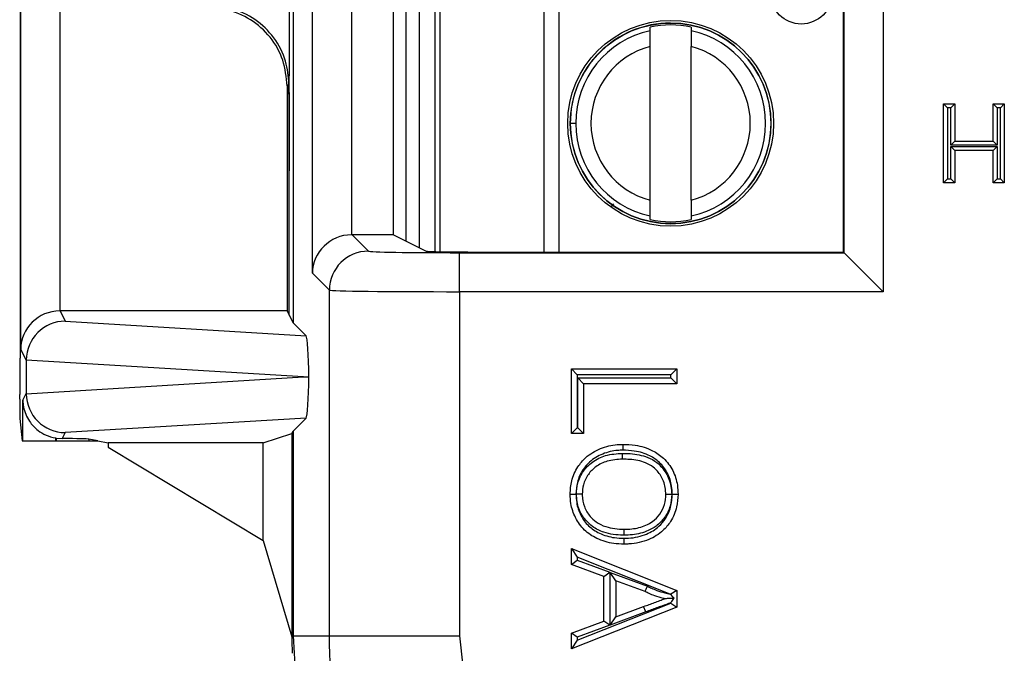
# Model space of a CAD drawing. Units: inches. Extents: x 0.3 to 8.1, y 0.3 to 10.7.
# Drawn here: x 1.8 to 2.1, y 5.4 to 5.6 of the extents above; entities that cross this region are included whole.
import ezdxf

# ---------------------------------------------------------------- set-up
doc = ezdxf.new("R2010")
doc.units = ezdxf.units.IN
doc.header["$MEASUREMENT"] = 0

msp = doc.modelspace()

# ---------------------------------------------------------------- linework, layer by layer
at = {"color": 7, "linetype": 'Continuous', "lineweight": 25}
for p, q in [((1.799131547146172, 5.508568183559388), (1.799131547146172, 5.761901516892721)), ((1.868976775995522, 5.753003219058753), (1.868976775995522, 5.517466481393357)), ((2.02017951970032, 5.745061822857211), (2.02017951970032, 5.525407877594898)), ((1.873925424054058, 5.530178928675276), (1.873925424054058, 5.740290771776832)), ((1.901402461417719, 5.536649940103033), (1.901402426943452, 5.733819743117195)), ((1.906651805423158, 5.535658106582715), (1.906651770602053, 5.734811593216485)), ((2.010003445770599, 5.535583951524619), (2.010003445770599, 5.734885748927491)), ((2.010181042748756, 5.535406354546462), (2.010181042748756, 5.735063345905647)), ((1.897852547069221, 5.732045343967522), (1.89785254706922, 5.538424356484588)), ((1.883923901005623, 5.73046526972421), (1.883923901005623, 5.5400044307279)), ((1.894688493403898, 5.540005901306435), (1.894688493403898, 5.730463799145675)), ((1.799219577377295, 5.510665053349758), (1.799219577377295, 5.621187463125008)), ((1.809219196607937, 5.621187463125008), (1.809219196607937, 5.520491658330021)), ((1.96045756979442, 5.592319270366463), (1.960457569634797, 5.593232206073081)), ((1.970956257298839, 5.59323220790873), (1.970956257458462, 5.592319272202112)), ((1.960457577395172, 5.548848038571963), (1.960457570499224, 5.588288264793376)), ((1.970956265059215, 5.548848040407613), (1.970956258163265, 5.588288266629025)), ((1.867930313413846, 5.578641435240511), (1.86746411891179, 5.578141171788018)), ((1.86746411891179, 5.578141171788018), (1.86746411891179, 5.520492025980914)), ((2.035623292236378, 5.553345201788555), (2.035623292236378, 5.573568183559388)), ((2.035623292236378, 5.573568183559388), (2.036623292236378, 5.572568183559388)), ((2.035623292236378, 5.573568183559388), (2.038475251204059, 5.573568183559388)), ((2.036623292236378, 5.572568183559388), (2.036623292236378, 5.554345201788555)), ((2.037475251204059, 5.572568183559388), (2.036623292236378, 5.572568183559388)), ((2.038475251204059, 5.573568183559388), (2.037475251204059, 5.572568183559388)), ((2.037475251204059, 5.562975230668095), (2.037475251204059, 5.572568183559388)), ((2.038475251204059, 5.573568183559388), (2.038475251204059, 5.563975230668095)), ((2.048327473092414, 5.563975230668095), (2.048327473092414, 5.573568183559388)), ((2.048327473092414, 5.573568183559388), (2.049327473092414, 5.572568183559388)), ((2.048327473092414, 5.573568183559388), (2.051179432060096, 5.573568183559388)), ((2.049327473092414, 5.572568183559388), (2.049327473092414, 5.562975230668095)), ((2.050179432060096, 5.572568183559388), (2.049327473092414, 5.572568183559388)), ((2.051179432060096, 5.573568183559388), (2.050179432060096, 5.572568183559388)), ((2.050179432060096, 5.554345201788555), (2.050179432060096, 5.572568183559388)), ((2.051179432060096, 5.573568183559388), (2.051179432060096, 5.553345201788555)), ((1.941382624379443, 5.5685681483475), (1.940004671623537, 5.56856814810657)), ((2.038475251204059, 5.563975230668095), (2.037475251204059, 5.562975230668095)), ((2.049327473092414, 5.562975230668095), (2.037475251204059, 5.562975230668095)), ((2.037475251204059, 5.554345201788555), (2.037475251204059, 5.562641809694537)), ((2.037475251204059, 5.562641809694537), (2.038475251204059, 5.561641809694537)), ((2.037475251204059, 5.562641809694537), (2.049327473092414, 5.562641809694537)), ((2.038475251204059, 5.563975230668095), (2.048327473092414, 5.563975230668095)), ((2.038475251204059, 5.561641809694537), (2.038475251204059, 5.553345201788555)), ((2.048327473092414, 5.561641809694537), (2.038475251204059, 5.561641809694537)), ((2.048327473092414, 5.563975230668095), (2.049327473092414, 5.562975230668095)), ((2.049327473092414, 5.562641809694537), (2.048327473092414, 5.561641809694537)), ((2.048327473092414, 5.553345201788555), (2.048327473092414, 5.561641809694537)), ((2.049327473092414, 5.562641809694537), (2.049327473092414, 5.554345201788555)), ((1.868016820538538, 5.519386538535461), (1.868016820538538, 5.556357316373535)), ((2.036623292236378, 5.554345201788555), (2.035623292236378, 5.553345201788555)), ((2.036623292236378, 5.554345201788555), (2.037475251204059, 5.554345201788555)), ((2.037475251204059, 5.554345201788555), (2.038475251204059, 5.553345201788555)), ((2.049327473092414, 5.554345201788555), (2.048327473092414, 5.553345201788555)), ((2.049327473092414, 5.554345201788555), (2.050179432060096, 5.554345201788555)), ((2.050179432060096, 5.554345201788555), (2.051179432060096, 5.553345201788555)), ((2.038475251204059, 5.553345201788555), (2.035623292236378, 5.553345201788555)), ((2.051179432060096, 5.553345201788555), (2.048327473092414, 5.553345201788555)), ((1.960457578259599, 5.543904097292258), (1.960457578099976, 5.544817032998877)), ((1.970956265764018, 5.544817034834526), (1.970956265923641, 5.543904099127907)), ((1.884095405326029, 5.540005901306435), (1.888294775338386, 5.535806531294078)), ((1.894688493403898, 5.540005901306435), (1.884095405326029, 5.540005901306435)), ((1.894688493403898, 5.540005901306435), (1.903085727645647, 5.535808563417249)), ((1.911624554892035, 5.525407877594898), (1.911624554892035, 5.535406354546462)), ((1.911624554892035, 5.535406354546462), (2.010181042748756, 5.535406354546462)), ((1.916410938672569, 5.535583951524619), (2.010003445770599, 5.535583951524619)), ((2.010003445770599, 5.535583951524619), (2.010181042748756, 5.535406354546462)), ((2.010181042748756, 5.535406354546462), (2.02017951970032, 5.525407877594898)), ((1.878296298386822, 5.525808054342514), (1.873925424054058, 5.530178928675276)), ((1.878296298386822, 5.437187970176566), (1.878296298386822, 5.525808054342514)), ((1.911624554892035, 5.525407877594898), (1.911624554893025, 5.437187970176566)), ((2.02017951970032, 5.525407877594898), (1.911624554892035, 5.525407877594898)), ((1.809304942237408, 5.520492025980914), (1.810624648744555, 5.517852411938309)), ((1.86746411891179, 5.520492025980914), (1.809304942237408, 5.520492025980914)), ((1.86746411891179, 5.520492025980914), (1.868016820538538, 5.519386538535461)), ((1.868016820538538, 5.519386538535461), (1.868976775995522, 5.517466481393357)), ((1.810624648744555, 5.517852411938309), (1.87233244636938, 5.514110811019499)), ((1.868976775995522, 5.517466481393357), (1.87233244636938, 5.514110811019499)), ((1.79903703904453, 5.50837915295987), (1.799131547146172, 5.508568183559388)), ((1.800636952186557, 5.507830087825301), (1.799219577377295, 5.510665053349758)), ((1.800636952186557, 5.507830087825301), (1.800636952186557, 5.499306279293475)), ((1.871697032498752, 5.503568183559388), (1.800637064921672, 5.507876845514779)), ((1.800637064921672, 5.499259521603998), (1.871697032498752, 5.503568183559388)), ((1.871697032498752, 5.503568183559388), (1.873000876061514, 5.503568183559388)), ((1.940300310661312, 5.505629982963487), (1.967264286355756, 5.505629982963487)), ((1.940300310661312, 5.505629982963487), (1.941800310661312, 5.504129982963487)), ((1.940300310661312, 5.489036767151521), (1.940300310661312, 5.505629982963487)), ((1.941800310661312, 5.504129982963487), (1.941800310661312, 5.490536767151522)), ((1.965764286355756, 5.504129982963487), (1.941800310661312, 5.504129982963487)), ((1.965764286355756, 5.504129982963487), (1.967264286355756, 5.505629982963487)), ((1.965764286355756, 5.503327371006578), (1.965764286355756, 5.504129982963487)), ((1.967264286355756, 5.505629982963487), (1.967264286355756, 5.501827371006579)), ((1.941911538626055, 5.503327371006578), (1.965764286355756, 5.503327371006578)), ((1.941911538626055, 5.490536767151522), (1.941911538626055, 5.503327371006578)), ((1.941911538626055, 5.503327371006578), (1.943411538626055, 5.501827371006579)), ((1.967264286355756, 5.501827371006579), (1.943411538626055, 5.501827371006579)), ((1.943411538626055, 5.501827371006579), (1.943411538626055, 5.489036767151521)), ((1.965764286355756, 5.503327371006578), (1.967264286355756, 5.501827371006579)), ((1.798957009790356, 5.49787385540261), (1.798957009790356, 5.499047241138411)), ((1.799786696858158, 5.497605639118946), (1.800636952186557, 5.499306279293475)), ((1.799786696858158, 5.487167993085708), (1.799786696858158, 5.497605639118946)), ((1.798996841146089, 5.492892881912152), (1.799567890535709, 5.487167993085708)), ((1.87233244636938, 5.493025556099277), (1.810624648744555, 5.489283955180468)), ((1.868976775995522, 5.489669885725419), (1.87233244636938, 5.493025556099277)), ((1.810624648744555, 5.489283955180468), (1.809856531571077, 5.487747603827724)), ((1.86134879130287, 5.486644341137862), (1.868685880402496, 5.489088050227813)), ((1.868685880402496, 5.489088050227813), (1.868976775995522, 5.489669885725419)), ((1.868685880402496, 5.489088050227813), (1.868685880402496, 5.436897074583541)), ((1.868976775995522, 5.489669885725419), (1.868976775995522, 5.437187970176566)), ((1.940300310661312, 5.489036767151521), (1.941800310661312, 5.490536767151522)), ((1.943411538626055, 5.489036767151521), (1.940300310661312, 5.489036767151521)), ((1.941800310661312, 5.490536767151522), (1.941911538626055, 5.490536767151522)), ((1.943411538626055, 5.489036767151521), (1.941911538626055, 5.490536767151522)), ((1.799567890535709, 5.487167993085708), (1.799786696858158, 5.487167993085708)), ((1.799786696858158, 5.487167993085708), (1.808119712883693, 5.487167993085708)), ((1.808119712883693, 5.487902022291838), (1.808119712883693, 5.487167993085708)), ((1.808119712883693, 5.487167993085708), (1.808404627889347, 5.487167993085708)), ((1.808404627889347, 5.48785596490581), (1.809856531571077, 5.487747603827724)), ((1.808404627889347, 5.487167993085708), (1.808404627889347, 5.48785596490581)), ((1.808404627889347, 5.487167993085708), (1.816706250373445, 5.487167993085708)), ((1.818957009790356, 5.487167993085708), (1.816706250373445, 5.487617047285151)), ((1.816706250373445, 5.487617047285151), (1.816706250373445, 5.487167993085708)), ((1.816706250373445, 5.487167993085708), (1.818957009790356, 5.487167993085708)), ((1.818957009790356, 5.487167993085708), (1.821581669696134, 5.486644341137862)), ((1.86134879130287, 5.486644341137862), (1.821581669696134, 5.486644341137862)), ((1.821581669696134, 5.486644341137862), (1.821581669696134, 5.485583905512524)), ((1.861348791302871, 5.461582851882726), (1.86134879130287, 5.486644341137862)), ((1.821581669696134, 5.485583905512524), (1.861348791302871, 5.461582851882726)), ((1.861348791302871, 5.461582851882726), (1.868685880402496, 5.436897074583541)), ((1.940300310661312, 5.459539517298285), (1.941800310661312, 5.457330061306797)), ((1.940300310661312, 5.459539517298285), (1.967264286355756, 5.4488338682946)), ((1.940300310661312, 5.455504643531508), (1.940300310661312, 5.459539517298285)), ((1.940300310661312, 5.455504643531508), (1.941800310661312, 5.456549230311503)), ((1.965589672517359, 5.447884845922444), (1.941800310661312, 5.457330061306797)), ((1.941800310661312, 5.457330061306797), (1.941800310661312, 5.456549230311503)), ((1.941800310661312, 5.456549230311503), (1.950096918567295, 5.45348121384627)), ((1.948596918567295, 5.452436627066274), (1.940300310661312, 5.455504643531508)), ((1.948596918567295, 5.452436627066274), (1.950096918567295, 5.45348121384627)), ((1.950096918567295, 5.45348121384627), (1.950096918567295, 5.439897781416532)), ((1.951708146532038, 5.45129152232925), (1.950208146532038, 5.453445407972903)), ((1.950208146532038, 5.453445407972903), (1.959771171126639, 5.449909441570703)), ((1.950208146532038, 5.439933767781717), (1.950208146532038, 5.453445407972903)), ((1.948596918567295, 5.440942368196527), (1.948596918567295, 5.452436627066274)), ((1.959172933072447, 5.448531387798028), (1.951708146532038, 5.45129152232925)), ((1.951708146532038, 5.45129152232925), (1.951708146532038, 5.44208747293355)), ((1.967264286355756, 5.4488338682946), (1.965778144500815, 5.447824926369076)), ((1.967264286355756, 5.4488338682946), (1.967264286355756, 5.4445451269682)), ((1.941800310661312, 5.436048933956005), (1.965764286355756, 5.445563477190458)), ((1.965764286355756, 5.445563477190458), (1.965764286355756, 5.445675508162805)), ((1.965764286355756, 5.445563477190458), (1.967264286355756, 5.4445451269682)), ((1.967264286355756, 5.4445451269682), (1.940300310661312, 5.433839477964517)), ((1.959314932401052, 5.443300219264928), (1.950208146532038, 5.439933767781717)), ((1.951708146532038, 5.44208747293355), (1.958794832451732, 5.444707170091364)), ((1.959314932401052, 5.443300219264928), (1.958794832451732, 5.444707170091364)), ((1.940300310661312, 5.437874351731294), (1.948596918567295, 5.440942368196527)), ((1.950096918567295, 5.439897781416532), (1.948596918567295, 5.440942368196527)), ((1.950208146532038, 5.439933767781717), (1.951708146532038, 5.44208747293355)), ((1.950096918567295, 5.439897781416532), (1.941800310661312, 5.436829764951298)), ((1.868685880402496, 5.436897074583541), (1.868976775995522, 5.437187970176566)), ((1.868976775995522, 5.437187970176566), (1.878296298386822, 5.437187970176566)), ((1.878296298386822, 5.437187970176566), (1.911624554893025, 5.437187970176566)), ((1.941800310661312, 5.436829764951298), (1.940300310661312, 5.437874351731294)), ((1.940300310661312, 5.433839477964517), (1.940300310661312, 5.437874351731294)), ((1.941800310661312, 5.436048933956005), (1.940300310661312, 5.433839477964517)), ((1.941800310661312, 5.436829764951298), (1.941800310661312, 5.436048933956005))]:
    msp.add_line(p, q, dxfattribs=at)
at = {"color": 8, "linetype": 'Continuous', "lineweight": 25}
for p, q in [((1.905339434649099, 5.734782699607473), (1.905339469460101, 5.535686999939165)), ((1.933321784445465, 5.535583951524619), (1.933321749598428, 5.734885748927491)), ((1.937062527016019, 5.734885748927491), (1.937062561863055, 5.535583951524619)), ((1.951037616032286, 5.547965678638876), (1.950407348371482, 5.547080491784412))]:
    msp.add_line(p, q, dxfattribs=at)
at = {"color": 7, "linetype": 'Continuous', "lineweight": 25}
for centre, radius in [((1.999171478880167, 5.601901491784958), 0.00787401574803249), ((1.965706917779219, 5.568568152600494), 0.02637795275590556), ((1.965706917779219, 5.568568152600494), 0.02570224615568234)]:
    msp.add_circle(centre, radius, dxfattribs=at)
for centre, radius, start, end in [((1.965706917779219, 5.568568152600494), 0.0257217847769029, 180.0000100179144, 90), ((1.965706917779219, 5.568568152600494), 0.0257217847769029, 90, 180.0000100179144), ((1.965706917779219, 5.568568152600494), 0.02432429339977737, 102.4628649355476, 180.0000100179127), ((1.965706917779219, 5.568568152600494), 0.02521648646500865, 77.98481424138922, 102.0152057944372), ((1.965706917779219, 5.568568152600494), 0.0243242933997773, 282.4628649355489, 77.53715510027894), ((1.965706917779219, 5.568568152600494), 0.02040682414698204, 104.9060536725015, 255.0939663633253), ((1.965706917779219, 5.568568152600494), 0.02040682414698195, 284.9060536725036, 75.09396636332514), ((1.965706917779219, 5.568568152600494), 0.02432429339977686, 180.0000100179127, 257.5371551002798), ((1.965706917779219, 5.568568152600494), 0.02521648646500865, 257.98481424139, 282.0152057944381), ((1.888298343000091, 5.525804486680808), 0.01000204524954998, 90.02043701639855, 179.9795629836001)]:
    msp.add_arc(centre, radius, start, end, dxfattribs=at)
for centre, major_axis, ratio, start_param, end_param in [((1.883923901005623, 5.530178928675276), (0.009271553268514143, 0.003840403108084089), 0.9756194433374222, 1.186747744732283, 2.740090779007205), ((1.884098451654905, 5.530004378025995), (0.00707322189169557, -0.007073221891696234), 0.9996954598819413, 2.356346783440043, 2.373495489464793), ((1.911624554892035, 5.535813639394787), (0.0233333333333332, 0), 0.01745506492823228, 3.159045946111012, 4.71238898038469), ((1.916410938672569, 5.535816685723661), (0.0133333333333332, 0), 0.01745506492818478, 3.17649923863176, 4.71238898038469), ((1.911624554892035, 5.525815162443223), (0.03333333333333321, 0), 0.01221854544976257, 3.159045946111365, 4.71238898038469), ((1.809219196607937, 5.510665053349758), (0.009742370559802762, 0.002299705050338829), 0.9806753420067652, 1.343313000364791, 2.905382680899765), ((1.809306465285844, 5.510490502700475), (-0.004472714922462596, 0.008946111164840788), 0.9998096356151657, 5.819644307104227, 5.828218654319314), ((1.810624648744555, 5.507853934986744), (0.005516356108995923, 0.00834909391430294), 0.9972461544017238, 0.5851386192612431, 2.151106887993226), ((1.872329203406129, 5.50411253070231), (-4.197464621369386e-05, 0.01002081649531839), 0.06689882351132843, 4.657760373440334, 6.215825744322226), ((1.799038460556403, 5.499047241138411), (0, 0.009333333333333194), 0.00872686779074274, 0.01745329252102221, 1.570796326794897), ((1.810949969775146, 5.507203243370046), (0.00884883739725195, -0.005674693417692111), 0.9334125480728453, 3.676299356652588, 3.680975115670473), ((1.872329203406129, 5.503023836416466), (4.197464621369385e-05, 0.01002081649531661), 0.06689882351134029, 3.208952216447559, 4.767017587326927), ((1.810949969775146, 5.49993312374873), (0.008848837397251952, 0.005674693417691224), 0.9334125480727342, 2.602210191509148, 2.606885950527035), ((1.810624648744555, 5.499282432132031), (-0.005516356108995479, 0.008349093914302053), 0.9972461544018527, 0.9904857655964066, 2.556454034328576), ((1.79900064412931, 5.49787385540261), (0, 0.004999999999999005), 0.008726867790722142, 1.570796326794897, 3.054326190995702), ((1.809859166912592, 5.497751351863754), (-0.004472714922462596, -0.008946111164840788), 0.9998096356151458, 0.2888652813212965, 0.3177271585901855), ((1.808404627889347, 5.487604369708913), (0.008333333333333304, 0), 0.01745506492817134, 0.08726646259965015, 1.395674155300656)]:
    msp.add_ellipse(centre, major_axis=major_axis, ratio=ratio, start_param=start_param, end_param=end_param, dxfattribs=at)
for points, knots in [([(1.868016820538538, 5.600923926876622), (1.868015173668339, 5.59893865281783), (1.868011841494069, 5.594921773318585), (1.867990538091844, 5.589306945415238), (1.867968057457554, 5.584880048693518), (1.867950077271469, 5.581922678680198), (1.86794028063659, 5.580171709583929), (1.86793763678816, 5.578637835607871), (1.867947063086244, 5.574094478074386), (1.867987682914809, 5.569469717688148), (1.868011793262887, 5.562235824890167), (1.868015223451765, 5.558224826502341), (1.868016820538538, 5.556357316373535)], [0, 0, 0, 0, 0.1221069949388303, 0.2470636648434774, 0.3726936062891829, 0.4374178801626227, 0.4694683294117647, 0.4999249494972083, 0.5305654960121248, 0.7524287380203812, 0.8847314821288441, 1, 1, 1, 1]), ([(1.86746411891179, 5.578141171788018), (1.867243059551287, 5.580389553045662), (1.866800940366189, 5.584886320281212), (1.863352620234537, 5.590880806821814), (1.85827871031471, 5.595399328070032), (1.852239372981709, 5.59798688969115), (1.848065516480845, 5.598062114326635), (1.846144031737266, 5.59809674488698)], [0, 0, 0, 0, 0.2060613986111602, 0.4121232298285623, 0.6181753191381137, 0.8242224429981786, 1, 1, 1, 1]), ([(1.867930313413846, 5.578641435240511), (1.867759106436093, 5.580615603995117), (1.86739312191072, 5.584835731142634), (1.864332555317607, 5.590708473016973), (1.85944488748025, 5.595467449634945), (1.853524444191142, 5.598178485222904), (1.849006513424054, 5.598736581799904), (1.846767867453, 5.598604306693176), (1.846435091702664, 5.598584643937892)], [0, 0, 0, 0, 0.1800846277313163, 0.3849620375999513, 0.5898419903529999, 0.7947338192164892, 0.9694870880826093, 1, 1, 1, 1]), ([(1.960457570499224, 5.588288264793376), (1.96045757040314, 5.588837799863808), (1.960457570211029, 5.589936545283272), (1.960457569986244, 5.591222164733284), (1.960457569839741, 5.592060066749649), (1.960457569809538, 5.59223280821107), (1.96045756979442, 5.592319270366463)], [0, 0, 0, 0, 0.279668675686892, 0.5591720945793491, 0.7793527358947376, 1, 1, 1, 1]), ([(1.970956257458462, 5.592319272202112), (1.970956257480186, 5.592195024174071), (1.970956257523653, 5.591946420972437), (1.970956257714695, 5.590853790625001), (1.970956257936285, 5.589586442511804), (1.970956258087522, 5.588721473479488), (1.970956258163265, 5.588288266629025)], [0, 0, 0, 0, 0.2792366360416695, 0.5587140723958557, 0.7789885189999364, 1, 1, 1, 1]), ([(1.868016820538538, 5.556357316373535), (1.868014372400213, 5.558714299765304), (1.868006590027367, 5.566206900717546), (1.867963682491564, 5.573203684713628), (1.867934262378807, 5.578001458733977), (1.867930485509396, 5.578613545119904), (1.867930313413846, 5.578641435240514)], [0, 0, 0, 0, 0.2859382009063793, 0.9089673028140212, 0.9958520350029691, 1, 1, 1, 1]), ([(1.960457578099976, 5.544817032998877), (1.960457578078252, 5.544941281026917), (1.960457578034785, 5.545189884228552), (1.960457577843744, 5.546282514575988), (1.960457577622153, 5.547549862689185), (1.960457577470917, 5.5484148317215), (1.960457577395172, 5.548848038571963)], [0, 0, 0, 0, 0.2792366360417228, 0.5587140723958858, 0.7789885189999576, 0.9999999999999999, 0.9999999999999999, 0.9999999999999999, 0.9999999999999999]), ([(1.970956265059215, 5.548848040407613), (1.970956265155298, 5.548298505337181), (1.970956265347409, 5.54719975991772), (1.970956265572194, 5.545914140467709), (1.970956265718697, 5.545076238451344), (1.9709562657489, 5.54490349698992), (1.970956265764018, 5.544817034834526)], [0, 0, 0, 0, 0.2796686756865689, 0.5591720945787526, 0.7793527358939036, 1, 1, 1, 1]), ([(1.799786696858158, 5.497605639118946), (1.799786872287615, 5.497587930563287), (1.799792622369193, 5.497007494177325), (1.799980074398111, 5.495158541759028), (1.801051821843905, 5.492433161190345), (1.803273424371485, 5.490020108728909), (1.805644041499936, 5.488532190196372), (1.807292832002052, 5.48811250006199), (1.808119712883693, 5.487902022291838)], [0, 0, 0, 0, 0.004403749923588491, 0.1443424714804526, 0.4601942977027412, 0.6919182662298907, 0.845494685158455, 1, 1, 1, 1]), ([(1.939954618665229, 5.473480627327803), (1.940027667717111, 5.474631817271292), (1.940184828989474, 5.477108543136841), (1.941668246138546, 5.480354445633969), (1.944153094218124, 5.483319964218764), (1.947649960263108, 5.485374479311319), (1.951025953090201, 5.486206422432117), (1.952952761626814, 5.486258456528289), (1.953425803637574, 5.486271231182861)], [0, 0, 0, 0, 0.1660283239001979, 0.3572013867417725, 0.5041498878363881, 0.7210745726763663, 0.9315222854342252, 1, 1, 1, 1]), ([(1.953425803637574, 5.486271231182861), (1.953425745122896, 5.486254653286793), (1.953425628093631, 5.486221497519756), (1.953424715162271, 5.485962851687113), (1.953423372607478, 5.485582423120726), (1.953422069667569, 5.48521298603632), (1.953421100556456, 5.484937986881488), (1.95342071054325, 5.484827248846929), (1.953420512772625, 5.484771095030031)], [0, 0, 0, 0, 0.2146213750743194, 0.4292424252523844, 0.6438728728526324, 0.8585230881116943, 0.928258898243176, 1, 1, 1, 1]), ([(1.953425803637574, 5.486271231182861), (1.95449937559253, 5.486231872809198), (1.957124704280679, 5.486135625261915), (1.960800358386878, 5.48503105028161), (1.964106952495171, 5.482707918867955), (1.966423705261672, 5.47966994928917), (1.967488712074734, 5.476352255737123), (1.967576818813903, 5.474254083595278), (1.967609978351839, 5.473464423015487)], [0, 0, 0, 0, 0.1498350239675821, 0.3664087768834909, 0.5240120944199939, 0.7072454401986471, 0.8898199385939995, 0.9999999999999999, 0.9999999999999999, 0.9999999999999999, 0.9999999999999999]), ([(1.953420512772625, 5.484771095030031), (1.952997913398265, 5.484759779809034), (1.95126123985785, 5.48471327987055), (1.948245989848496, 5.483970738214773), (1.945139035084976, 5.482156741933548), (1.942962136189126, 5.479554635934258), (1.941655640666398, 5.476701095667996), (1.941518994454244, 5.47451152116342), (1.941454845249852, 5.473483615155565)], [0, 0, 0, 0, 0.06902321394714836, 0.2836511282531988, 0.4996974694713509, 0.6437865831047319, 0.8327739428186348, 1, 1, 1, 1]), ([(1.941565375501887, 5.473496885126418), (1.941628629423724, 5.474436711666012), (1.94177028483644, 5.476541427270669), (1.943206653669834, 5.479471179832771), (1.945689012086026, 5.481977778051414), (1.949177138589381, 5.483709116910183), (1.951914004739674, 5.483878073261421), (1.95338372037352, 5.483968803964795)], [0, 0, 0, 0, 0.1591084926893825, 0.3563190794132979, 0.5378884471517134, 0.7518429705708566, 1, 1, 1, 1]), ([(1.953382592138064, 5.482468619225951), (1.953382604605792, 5.482485197236425), (1.953382629541225, 5.482518353225402), (1.953382824055699, 5.482776993950988), (1.953383110169893, 5.483157432430888), (1.95338339032593, 5.483529948420352), (1.953383597321148, 5.483805184521822), (1.95338368060757, 5.483915928246073), (1.95338372037352, 5.483968803964795)], [0, 0, 0, 0, 0.2146143481354026, 0.429228282393965, 0.6438541881972907, 0.8585052778930895, 0.9324419042478037, 1, 1, 1, 1]), ([(1.95338372037352, 5.483968803964795), (1.954040401509573, 5.483954617409679), (1.95622397916388, 5.483907444675391), (1.959300384366274, 5.483326428936011), (1.961998500297573, 5.481882224349909), (1.963885208329414, 5.48000451434805), (1.965613028432087, 5.477320430568169), (1.965864828002764, 5.474790465639589), (1.965999081965859, 5.473441544284242)], [0, 0, 0, 0, 0.1064107547527729, 0.3538340504993576, 0.4986673097231217, 0.5937809957973454, 0.7834130095930159, 1, 1, 1, 1]), ([(1.966109677937787, 5.473460061404549), (1.966080569509842, 5.474171362655052), (1.966004441654831, 5.476031643071726), (1.965073207333197, 5.478959556387415), (1.96304303907521, 5.481615889074663), (1.960122467713322, 5.483667931344397), (1.956811127829503, 5.484650037297893), (1.954418087089165, 5.484735477868433), (1.953420512772625, 5.484771095030031)], [0, 0, 0, 0, 0.111364324987763, 0.291253351156712, 0.4709494314892888, 0.6252005177896892, 0.8437593096502182, 1, 1, 1, 1]), ([(1.953382592138064, 5.482468619225951), (1.952055621572374, 5.48239015308421), (1.94963790061909, 5.482247188922142), (1.946583323909979, 5.480740071953227), (1.944462402693767, 5.478601353340399), (1.943236564090088, 5.476102187769556), (1.943118958027416, 5.47430737617832), (1.943065846629973, 5.47349683164012)], [0, 0, 0, 0, 0.2583010530416022, 0.4706207389530409, 0.6496688972476639, 0.8417889859394254, 1, 1, 1, 1]), ([(1.964498750387095, 5.473442817265732), (1.964385067794762, 5.474603154776655), (1.964172138631604, 5.47677648395671), (1.962692336086642, 5.479067088950939), (1.961098579975144, 5.480663765289339), (1.958740791765735, 5.481907990898144), (1.955994053371944, 5.482412720802609), (1.954000210990364, 5.4824553990718), (1.953382592138064, 5.482468619225951)], [0, 0, 0, 0, 0.2132350289356106, 0.3993923373445097, 0.4904601405416041, 0.6300268302538663, 0.8853959537666719, 1, 1, 1, 1]), ([(1.939954618665229, 5.473480627327803), (1.93997119661745, 5.473480660344019), (1.94000435248232, 5.473480726376373), (1.940262986102399, 5.473481241464199), (1.940643429712179, 5.473481999146567), (1.941018581701722, 5.473482746293524), (1.941294024979384, 5.473483294865228), (1.941404776506181, 5.473483515438441), (1.941454845249852, 5.473483615155565)], [0, 0, 0, 0, 0.2146067598781298, 0.4292130074676298, 0.643834071820209, 0.8584863055390871, 0.9360242418411155, 1, 1, 1, 1]), ([(1.953739087009024, 5.460690023472747), (1.952870395492945, 5.460723767610789), (1.950493361561676, 5.460816102990635), (1.946932658856496, 5.461877111275552), (1.943452368282014, 5.464155942460297), (1.941195543853789, 5.467365076114272), (1.940095060389658, 5.470612203417866), (1.939993752533437, 5.472681345464005), (1.939954618665229, 5.473480627327803)], [0, 0, 0, 0, 0.1236425301412262, 0.3383277999769108, 0.519971165392594, 0.7056735947942918, 0.8863056510996694, 0.9999999999999999, 0.9999999999999999, 0.9999999999999999, 0.9999999999999999]), ([(1.941454845249852, 5.473483615155565), (1.941489377395721, 5.47276926919852), (1.941578312001093, 5.470929531927926), (1.942547399363953, 5.468070100928972), (1.944517665297423, 5.465252064438606), (1.947595940296103, 5.463248951959716), (1.950786664237476, 5.462303372536935), (1.952941961175028, 5.462220760516886), (1.95373780247706, 5.462190256108676)], [0, 0, 0, 0, 0.1143403361032998, 0.2944738131249521, 0.4757593165062119, 0.6547911770468231, 0.8725319772207566, 0.9999999999999999, 0.9999999999999999, 0.9999999999999999, 0.9999999999999999]), ([(1.953760914270967, 5.46299253519597), (1.953666446719414, 5.462993877932835), (1.951933935588527, 5.463018503389152), (1.949079588215234, 5.46335864244119), (1.945872031208483, 5.464940714207154), (1.943634853964572, 5.467007033322364), (1.941890712761595, 5.469807919950244), (1.941676685845285, 5.472234748779317), (1.941565375501887, 5.473496885126418)], [0, 0, 0, 0, 0.01571326406090226, 0.2881773099904555, 0.4690412778039379, 0.5998883016349319, 0.7919113571766175, 1, 1, 1, 1]), ([(1.943065846629973, 5.47349683164012), (1.943049269230366, 5.473496832231044), (1.943016114512471, 5.473496833412891), (1.942757510542823, 5.473496842631175), (1.942377058533481, 5.473496856192888), (1.941994144145165, 5.473496869842387), (1.941718031997902, 5.473496879684769), (1.941607215096048, 5.473496883634989), (1.941565375501887, 5.473496885126418)], [0, 0, 0, 0, 0.2145658800549151, 0.4291307075678302, 0.6437259772781521, 0.8583853037945918, 0.9465325115823023, 0.9999999999999999, 0.9999999999999999, 0.9999999999999999, 0.9999999999999999]), ([(1.943065846629973, 5.473496831640119), (1.943067895581898, 5.473407095827487), (1.943092507710461, 5.472329184076763), (1.94341692633136, 5.470260013215348), (1.944819727586448, 5.467954143964963), (1.94673329282745, 5.466194220646821), (1.949646343930731, 5.464744331020675), (1.952179212991303, 5.464589585724458), (1.953766094196218, 5.464492635429655)], [0, 0, 0, 0, 0.01715567209905836, 0.2060749215343864, 0.3917030979903001, 0.5205273246088965, 0.6996030356672429, 1, 1, 1, 1]), ([(1.95373780247706, 5.462190256108676), (1.954136101818123, 5.462198341063974), (1.956114153024907, 5.462238492914444), (1.959328950393174, 5.46292595852218), (1.96256444530796, 5.464892962393326), (1.964684770231216, 5.46748027308282), (1.965918170382185, 5.470336161022929), (1.966050436839086, 5.472493711590011), (1.966109677937787, 5.473460061404549)], [0, 0, 0, 0, 0.06370235825799349, 0.3163613735608743, 0.5148573845353012, 0.6560590796281937, 0.8459515852445512, 1, 1, 1, 1]), ([(1.967609978351839, 5.473464423015487), (1.967542504876939, 5.47237835255005), (1.967390785271773, 5.469936234629725), (1.96598607323235, 5.466693166752531), (1.963564968929344, 5.463743751360649), (1.959926545281589, 5.461517168584552), (1.956342515285327, 5.460743367752849), (1.954167715790271, 5.460698806082191), (1.953739087009024, 5.460690023472747)], [0, 0, 0, 0, 0.1538794219019333, 0.346010416225527, 0.4897466468299345, 0.6908871940229309, 0.9390773054732988, 1, 1, 1, 1]), ([(1.965999081965859, 5.473441544284242), (1.965919033886788, 5.472430361269562), (1.965752233769699, 5.470323309517592), (1.964309228380114, 5.467457074687566), (1.962246502352749, 5.465376897715185), (1.959443734370371, 5.463802454979941), (1.95659351723096, 5.463080700616005), (1.954478391949313, 5.463014866854085), (1.953760914270967, 5.46299253519597)], [0, 0, 0, 0, 0.1676270773015737, 0.3492927806129247, 0.5200750590180689, 0.6478892845409732, 0.8805595201191976, 1, 1, 1, 1]), ([(1.953766094196218, 5.464492635429655), (1.954427229302205, 5.464513182236042), (1.956333990395684, 5.464572440700247), (1.958872294244261, 5.465208105886547), (1.961309873709142, 5.466572171362788), (1.963063024611601, 5.46833740306147), (1.964290042012884, 5.470775296010799), (1.964430651633942, 5.47257244073122), (1.964498750387095, 5.473442817265732)], [0, 0, 0, 0, 0.126581852585558, 0.3650711472815946, 0.4912523552537663, 0.657448279299374, 0.8340985140669641, 1, 1, 1, 1]), ([(1.965999081965859, 5.473441544284242), (1.965953412693092, 5.473441583033101), (1.965842636238047, 5.473441677023242), (1.965566849018617, 5.473441911019533), (1.965187554637651, 5.473442232838218), (1.964807104091345, 5.473442555637857), (1.964548483681763, 5.473442775068683), (1.964515328171096, 5.473442803200032), (1.964498750387095, 5.473442817265732)], [0, 0, 0, 0, 0.05835884308800983, 0.1415565732992627, 0.3562118502297598, 0.5708219635841989, 0.7854106107113044, 0.9999999999999999, 0.9999999999999999, 0.9999999999999999, 0.9999999999999999]), ([(1.966109677937787, 5.473460061404549), (1.96615623881043, 5.473460196591264), (1.966267008093209, 5.473460518203265), (1.966542722199716, 5.473461319142234), (1.966921174244659, 5.473462419336876), (1.967301622438399, 5.473463525956157), (1.967560245062378, 5.473464278332311), (1.967593400571058, 5.47346437478771), (1.967609978351839, 5.473464423015487)], [0, 0, 0, 0, 0.0594975806192658, 0.14154597966764, 0.3562004521765206, 0.5708132722820196, 0.7854062938677603, 0.9999999999999999, 0.9999999999999999, 0.9999999999999999, 0.9999999999999999]), ([(1.953760914270967, 5.46299253519597), (1.953761122755904, 5.463052912190202), (1.953761505135198, 5.463163648787005), (1.953762453707666, 5.463438354241921), (1.953763715719146, 5.463803831279415), (1.95376502932159, 5.464184248997834), (1.953765922464053, 5.464442901999881), (1.953766036952141, 5.464476057613448), (1.953766094196218, 5.464492635429655)], [0, 0, 0, 0, 0.07712769228733096, 0.1414588167562929, 0.3561087193250371, 0.5707437714520862, 0.7853717636931163, 1, 1, 1, 1]), ([(1.95373780247706, 5.462190256108676), (1.95373784515829, 5.462140371604893), (1.953737939918234, 5.462029619107898), (1.953738175671266, 5.4617541613613), (1.953738497028909, 5.461378835414433), (1.95373882287403, 5.460998390876861), (1.95373904440889, 5.46073975735281), (1.953739072808968, 5.460706601446175), (1.953739087009024, 5.460690023472747)], [0, 0, 0, 0, 0.0637404783924372, 0.1415152323142717, 0.3561675855182609, 0.5707882568586816, 0.7853938680857848, 1, 1, 1, 1]), ([(1.959172933072447, 5.448531387798028), (1.959179531460567, 5.448546587321994), (1.959192728078708, 5.448576986005741), (1.959295634544418, 5.448814033185057), (1.959447090796531, 5.44916291580487), (1.959604899311072, 5.449526430993013), (1.959715570695506, 5.44978136482375), (1.959759964838623, 5.449883627653703), (1.959771171126639, 5.449909441570703)], [0, 0, 0, 0, 0.2142469860845362, 0.4284888387691962, 0.6428790685284306, 0.8575820525009664, 0.9640498402236966, 0.9999999999999999, 0.9999999999999999, 0.9999999999999999, 0.9999999999999999]), ([(1.964153058391013, 5.446689497631401), (1.964054658322671, 5.446713209923972), (1.963198338501003, 5.446919564517911), (1.961851282587075, 5.447320512668604), (1.960304182948524, 5.447963173102688), (1.959505673579254, 5.448364255805618), (1.959172933072447, 5.448531387798028)], [0, 0, 0, 0, 0.05704799568138662, 0.4964562556917881, 0.7901722795889959, 1, 1, 1, 1]), ([(1.959771171126639, 5.449909441570703), (1.96011572072339, 5.449735724800624), (1.960889714658776, 5.449345488597234), (1.962357851169052, 5.448732720319116), (1.963969252933317, 5.448266283041881), (1.965130683459068, 5.447992889213189), (1.965589672517359, 5.447884845922444)], [0, 0, 0, 0, 0.187288347339196, 0.4207233047893037, 0.7710739825333204, 1, 1, 1, 1]), ([(1.958794832451732, 5.444707170091364), (1.95925323357397, 5.444876762032063), (1.960170687414349, 5.445216186980528), (1.961550958199516, 5.445729502847356), (1.962880814562558, 5.446214779351828), (1.963748538789528, 5.446538557343874), (1.964153058391013, 5.446689497631401)], [0, 0, 0, 0, 0.2566529181925, 0.5136706565873019, 0.7732807889038775, 0.9999999999999999, 0.9999999999999999, 0.9999999999999999, 0.9999999999999999]), ([(1.965764286355756, 5.445675508162805), (1.964995640897962, 5.445394049929106), (1.963765715417316, 5.444943682793185), (1.962074872970118, 5.444323447862999), (1.960694603581823, 5.443810788156829), (1.959774425340702, 5.443470261811517), (1.959314932401052, 5.443300219264928)], [0, 0, 0, 0, 0.3572992758178712, 0.5717219546266276, 0.7861384574614614, 0.9999999999999999, 0.9999999999999999, 0.9999999999999999, 0.9999999999999999]), ([(1.966568597485117, 5.44682010643595), (1.966254102124964, 5.446803101592963), (1.965568508345373, 5.446766031365377), (1.964775378184458, 5.446723146618687), (1.964322336823722, 5.446698650558706), (1.96417585103923, 5.446690730035605), (1.96416008722915, 5.446689877682441), (1.964153058391013, 5.446689497631401)], [0, 0, 0, 0, 0.3372962550524978, 0.7352992878191718, 0.8664385409328428, 0.9404470193236025, 1, 1, 1, 1]), ([(1.965778144500815, 5.447824926369076), (1.965739160875039, 5.447837320155157), (1.965676336884546, 5.447857293338345), (1.96561351288537, 5.447877266524291), (1.965589672517359, 5.447884845922444)], [0, 0, 0, 0, 0.6205213242775479, 1, 1, 1, 1]), ([(1.965764286355756, 5.445675508162805), (1.965769831469354, 5.445683399297484), (1.966041768503247, 5.446070387178074), (1.966307896322648, 5.446449108087759), (1.966568597485117, 5.44682010643595)], [0, 0, 0, 0, 0.02039116746402844, 1, 1, 1, 1]), ([(1.966568597485117, 5.44682010643595), (1.966533879942485, 5.446864239204829), (1.966283329876725, 5.447182737212074), (1.966010796429734, 5.447529180385072), (1.965779391270317, 5.447823341481838), (1.965778144500815, 5.447824926369076)], [0, 0, 0, 0, 0.1379216930035686, 0.9953552766748135, 1, 1, 1, 1]), ([(1.868665057742082, 5.436967132824732), (1.868668808699123, 5.436670990049216), (1.868676674553643, 5.436049970942802), (1.868702253202426, 5.434605051979842), (1.868735941801834, 5.433417517308997), (1.868758559727251, 5.432779952582336), (1.868761340160275, 5.432701576427655)], [0, 0, 0, 0, 0.2987225003435533, 0.6264288565083422, 0.9540767101719989, 1, 1, 1, 1]), ([(1.868976775995522, 5.437187970176566), (1.869446580771411, 5.429238435326422), (1.870373863222497, 5.413547951663547), (1.877624828814466, 5.391282366596701), (1.888444525524106, 5.371364020217505), (1.902660796080434, 5.354209624928438), (1.919815238687842, 5.339993352115321), (1.939733706944836, 5.329173666778173), (1.961999216089038, 5.321922802301543), (1.97768956578279, 5.320995538985304), (1.985639000353008, 5.32052574581908)], [0, 0, 0, 0, 0.130121677274, 0.2568291214443043, 0.3801219863717804, 0.4999999993036026, 0.6198796484346936, 0.7431730586295489, 0.8698799576718884, 1, 1, 1, 1]), ([(1.985639000353008, 5.329845268210381), (1.98267961095769, 5.329916865650894), (1.976740253837248, 5.330060558389942), (1.967818776615346, 5.331222500526062), (1.958917027471276, 5.333093633893426), (1.950223755407055, 5.335722677395803), (1.939016265523436, 5.340171089850916), (1.928407743013862, 5.346030406378961), (1.918663687391277, 5.353145230877334), (1.911844207131438, 5.359061756254187), (1.905557993686029, 5.365516402528641), (1.899771657377598, 5.372564159511333), (1.894618866390637, 5.380059478528072), (1.888636877053599, 5.390538976732024), (1.884002474497416, 5.401739225033329), (1.881103048974045, 5.412430298130843), (1.879363208684252, 5.421281365824185), (1.87843289133801, 5.429203861293601), (1.878330585667509, 5.435183815643524), (1.878296298386822, 5.437187970176566)], [0, 0, 0, 0, 0.05266655075434153, 0.1056993222070531, 0.1598766090446864, 0.2144470807708428, 0.2671468988077859, 0.3743461508275192, 0.428963720727236, 0.4817298770707358, 0.5348663482014978, 0.5891662321816618, 0.6438633882869444, 0.6965735798305397, 0.803786927133472, 0.8584221297070547, 0.8935520523707128, 0.9643244539522001, 1, 1, 1, 1]), ([(1.911624554893025, 5.437187970176566), (1.912441220639746, 5.428876305851034), (1.914074653582489, 5.412251944693665), (1.92681573773741, 5.390083293965635), (1.945571820769492, 5.37334550646512), (1.966388820694501, 5.36445463265665), (1.980155803365045, 5.363538434655938), (1.985639016405383, 5.363173524715592)], [0, 0, 0, 0, 0.2144633756552817, 0.4289533927602622, 0.6436451128808158, 0.858068408248896, 1, 1, 1, 1])]:
    msp.add_open_spline(points, degree=3, knots=knots, dxfattribs=at)

doc.saveas('drawing.dxf')
